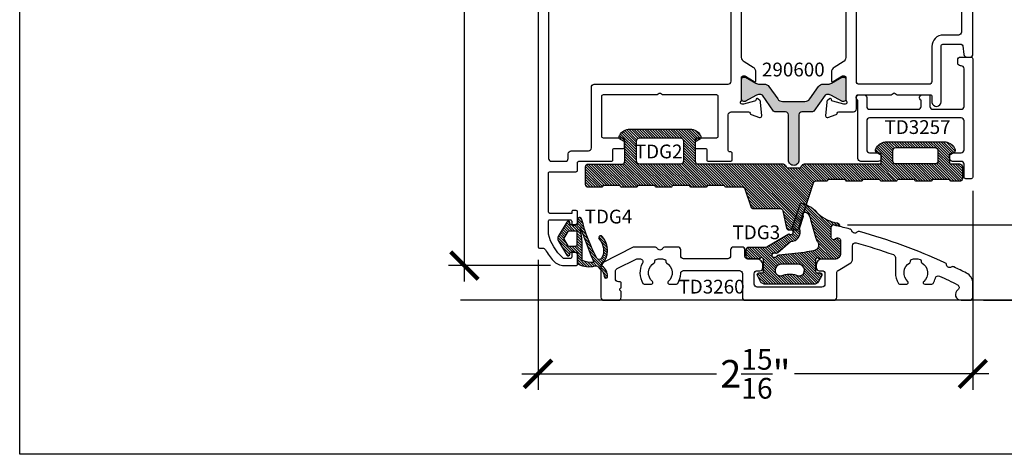
# Model space of a CAD drawing. Units: inches. Extents: x 0 to 146, y 0 to 44.
# Drawn here: x 0 to 7, y 0 to 3 of the extents above; entities that cross this region are included whole.
import ezdxf
from ezdxf.enums import TextEntityAlignment as Align

# ---------------------------------------------------------------- set-up
doc = ezdxf.new("R2010")
doc.units = ezdxf.units.IN
doc.header["$LTSCALE"] = 0.5
doc.header["$MEASUREMENT"] = 0
for name, color, linetype in [('Arcadia-Dim', 4, 'Continuous'), ('Arcadia-Profile', 6, 'Continuous'), ('Arcadia-Shade', 8, 'Continuous'), ('Arcadia-Text', 3, 'Continuous')]:
    doc.layers.add(name, color=color, linetype=linetype)
doc.layers.add('Arcadia-Mview', color=6, linetype='Continuous', plot=False)
doc.styles.get("Standard").update_dxf_attribs({"font": 'ARIALN.TTF'})
doc.dimstyles.new('Arcadia-2', dxfattribs={"dimscale": 2, "dimtxt": 0.0938, "dimasz": 0.0938, "dimexe": 0.0546, "dimexo": 0.0469, "dimgap": 0.0469, "dimtad": 0, "dimtih": 1, "dimdec": 4, "dimzin": 3, "dimdsep": 46, "dimlunit": 4, "dimtxsty": 'Standard', "dimblk": 'ARCHTICK', "dimcen": 0.0469, "dimdle": 0.0546, "dimclrd": 256, "dimclre": 256, "dimclrt": 256, "dimadec": 0, "dimazin": 0, "dimtfac": 0.75, "dimtdec": 4, "dimtix": 1, "dimtmove": 2, "dimatfit": 3, "dimfxl": 1, "dimtolj": 1, "dimtzin": 3, "dimlwd": -3, "dimlwe": -3, "dimarcsym": 0})

# ---------------------------------------------------------------- blocks, each defined once
blk = doc.blocks.new('_ArchTick')
at = {"color": 0, "linetype": 'ByBlock', "const_width": 0.15}
blk.add_lwpolyline([(-0.5, -0.5), (0.5, 0.5)], dxfattribs=at)
blk = doc.blocks.new('*D24')
at = {"layer": 'Arcadia-Dim', "lineweight": -3}
for p, q in [((3.0203, 5.4446), (3.0203, 3.5692)), ((3.4365, 5.3354), (2.9111, 5.3354)), ((3.0203, 1.1743), (3.0203, 3.0497)), ((3.6037, 1.2835), (2.9111, 1.2835))]:
    blk.add_line(p, q, dxfattribs=at)
at = {"layer": 'Defpoints', "color": 0}
for p in [(3.5303, 5.3354), (3.0203, 1.2835), (3.6975, 1.2835)]:
    blk.add_point(p, dxfattribs=at)
at = {"layer": 'Arcadia-Dim', "lineweight": -3, "xscale": 0.1876, "yscale": 0.1876, "zscale": 0.1876}
for p, rotation in [((3.0203, 5.3354), 90), ((3.0203, 1.2835), 270)]:
    blk.add_blockref('_ArchTick', p, dxfattribs=dict(at, rotation=rotation))
at = {"layer": 'Arcadia-Dim', "lineweight": -3, "insert": (3.0203, 3.3095), "char_height": 0.1876, "attachment_point": 5}
blk.add_mtext('\\A1;4{\\H0.75x;\\S1/16;}"', dxfattribs=at)
blk = doc.blocks.new('*D25')
at = {"layer": 'Arcadia-Dim', "lineweight": -3}
for p, q in [((6.4727, 1.7913), (6.4727, 0.438)), ((3.5203, 1.3219), (3.5203, 0.438)), ((3.4111, 0.5472), (4.7312, 0.5472)), ((6.5819, 0.5472), (5.2618, 0.5472))]:
    blk.add_line(p, q, dxfattribs=at)
at = {"layer": 'Defpoints', "color": 0}
for p in [(6.4727, 1.8851), (3.5203, 1.4157), (6.4727, 0.5472)]:
    blk.add_point(p, dxfattribs=at)
at = {"layer": 'Arcadia-Dim', "lineweight": -3, "xscale": 0.1876, "yscale": 0.1876, "zscale": 0.1876, "rotation": 180}
blk.add_blockref('_ArchTick', (3.5203, 0.5472), dxfattribs=at)
at = {"layer": 'Arcadia-Dim', "lineweight": -3, "xscale": 0.1876, "yscale": 0.1876, "zscale": 0.1876}
blk.add_blockref('_ArchTick', (6.4727, 0.5472), dxfattribs=at)
at = {"layer": 'Arcadia-Dim', "lineweight": -3, "insert": (4.9965, 0.5472), "char_height": 0.1876, "attachment_point": 5}
blk.add_mtext('\\A1;2{\\H0.75x;\\S15/16;}"', dxfattribs=at)
blk = doc.blocks.new('*U174')
at = {"layer": 'Arcadia-Shade'}
h = blk.add_hatch(dxfattribs=at)
h.set_pattern_fill('ANSI31', color=256, scale=0.1, angle=-90, style=0)
h.paths.add_polyline_path([(6.358, -97.9222, -0.135766), (6.2276, -97.8606, 0.162957), (6.1185, -97.7883, 0.38552), (6.105, -97.7966), (6.0467, -97.9696, -1.314974), (6.0292, -97.9955), (5.885, -98.081, -0.178079), (5.8723, -98.0856), (5.7579, -98.0856, 0.414214), (5.7382, -98.1053), (5.7382, -98.1465, 0.414214), (5.7579, -98.1662), (5.8232, -98.1662, 0.120404), (5.8325, -98.1646), (5.8367, -98.1608, -0.646554), (5.8564, -98.1697), (5.8564, -98.2528, -0.414214), (5.8485, -98.2607), (5.8249, -98.2607, 0.593148), (5.8149, -98.2789), (5.8367, -98.3205, 0.255385), (5.8699, -98.3386), (6.1964, -98.3386, 0.255385), (6.2296, -98.3205), (6.2514, -98.2789, 0.593148), (6.2414, -98.2607), (6.2178, -98.2607, -0.414214), (6.2099, -98.2528), (6.2099, -98.1716, -0.646554), (6.2296, -98.1628), (6.2338, -98.1666, 0.10189), (6.2416, -98.1682), (6.3403, -98.1681, 0.414055), (6.3797, -98.1287), (6.3797, -98.0427, 0.664568), (6.3462, -98.0286, -0.664568), (6.3127, -98.0145), (6.3127, -97.9555, -0.595299), (6.3432, -97.939, -0.001925), (6.3727, -97.9459, 0.414946)])
h.paths.add_polyline_path([(6.2116, -98.0247, 0.093509), (6.2231, -98.0486, -0.568149), (6.1968, -98.1109, 0.018721), (6.135, -98.122), (5.9604, -98.1417, 0.252819), (5.9439, -98.1505, -1.986463), (5.9349, -98.1261, 0.252819), (5.9532, -98.1222), (6.0399, -98.0485, 0.54733), (6.0998, -97.9599), (6.1284, -97.8751, -1.057973), (6.1544, -97.8557, -0.09725), (6.1765, -97.8989)], flags=16)
h.paths.add_polyline_path([(6.1022, -98.2822, -0.128832), (6.0921, -98.2815, 0.015183), (6.0665, -98.2736, 0.134861), (6.0029, -98.2736, 0.015183), (5.9774, -98.2815, -0.128832), (5.9673, -98.2822, -0.912136), (5.9746, -98.2029), (6.0949, -98.2029, -0.912136)], flags=16)
for points in [[(6.3462, -98.0286, -0.664568), (6.3797, -98.0427), (6.3797, -98.1287, -0.413896), (6.3403, -98.1681), (6.2416, -98.1682, -0.102022), (6.2338, -98.1666), (6.2296, -98.1628, 0.646554), (6.2099, -98.1716), (6.2099, -98.2528, 0.414214), (6.2178, -98.2607), (6.2414, -98.2607, -0.593148), (6.2514, -98.2789), (6.2296, -98.3205, -0.255385), (6.1964, -98.3386), (5.8699, -98.3386, -0.255385), (5.8367, -98.3205), (5.8149, -98.2789, -0.593148), (5.8249, -98.2607), (5.8485, -98.2607, 0.414214), (5.8564, -98.2528), (5.8564, -98.1697, 0.646554), (5.8367, -98.1608), (5.8325, -98.1646, -0.120404), (5.8232, -98.1662), (5.7579, -98.1662, -0.414214), (5.7382, -98.1465), (5.7382, -98.1053, -0.414214), (5.7579, -98.0856), (5.8723, -98.0856, 0.178079), (5.885, -98.081), (6.0292, -97.9955, 1.314974), (6.0467, -97.9696), (6.105, -97.7966, -0.38552), (6.1185, -97.7883, -0.162957), (6.2276, -97.8606, 0.135766), (6.358, -97.9222, -0.414946), (6.3727, -97.9459, 0.001925), (6.3432, -97.939, 0.595299), (6.3127, -97.9555), (6.3127, -98.0145, 0.664568)], [(5.9532, -98.1222), (6.0399, -98.0485, 0.54733), (6.0998, -97.9599), (6.1284, -97.8751, -1.057973), (6.1544, -97.8557, -0.09725), (6.1765, -97.8989), (6.2116, -98.0247, 0.093509), (6.2231, -98.0486, -0.568149), (6.1968, -98.1109, 0.018721), (6.135, -98.122), (5.9604, -98.1417, 0.252819), (5.9439, -98.1505, -1.986463), (5.9349, -98.1261, 0.252819)], [(6.0665, -98.2736, -0.015183), (6.0921, -98.2815, 0.128832), (6.1022, -98.2822, 0.912136), (6.0949, -98.2029), (5.9746, -98.2029, 0.912136), (5.9673, -98.2822, 0.128832), (5.9774, -98.2815, -0.015183), (6.0029, -98.2736, -0.134861)]]:
    blk.add_lwpolyline(points, format="xyb", close=True)
at = {"layer": 'Arcadia-Text', "lineweight": -3}
blk.add_text('TDG3', height=0.09375, dxfattribs=at).set_placement((5.8076, -97.9855), align=Align.MIDDLE_CENTER)
blk = doc.blocks.new('*U169')
at = {"layer": 'Arcadia-Profile'}
h = blk.add_hatch(color=256, dxfattribs=at)
h.dxf.hatch_style = 1
h.paths.add_polyline_path([(-0.0764, 0, -0.244698), (-0.1087, 0.0168), (-0.1679, 0.1013, 0.244698), (-0.2001, 0.1181), (-0.2339, 0.1181, -0.131652), (-0.2575, 0.1244), (-0.3265, 0.1643, 0.131652), (-0.3305, 0.1654), (-0.3386, 0.1654, 0.414214), (-0.3543, 0.1496), (-0.3543, 0.0157, 0.414214), (-0.3386, 0), (-0.3305, 0, 0.131652), (-0.3265, 0.0011), (-0.2575, 0.0409, -0.131652), (-0.2339, 0.0472), (-0.2227, 0.0472, -0.244698), (-0.213, 0.0422), (-0.1374, -0.0658, 0.244698), (-0.1277, -0.0709), (-0.0551, -0.0709, -0.414214), (-0.0354, -0.0906), (-0.0354, -0.3996, 0.414214), (0, -0.435, 0.414214), (0.0354, -0.3996), (0.0354, -0.0906, -0.414214), (0.0551, -0.0709), (0.1277, -0.0709, 0.244698), (0.1374, -0.0658), (0.213, 0.0422, -0.244698), (0.2227, 0.0472), (0.2339, 0.0472, -0.131652), (0.2575, 0.0409), (0.3265, 0.0011, 0.131652), (0.3305, 0), (0.3386, 0, 0.414214), (0.3543, 0.0157), (0.3543, 0.1496, 0.414214), (0.3386, 0.1654), (0.3305, 0.1654, 0.131652), (0.3265, 0.1643), (0.2575, 0.1244, -0.131652), (0.2339, 0.1181), (0.2001, 0.1181, 0.244698), (0.1679, 0.1013), (0.1087, 0.0168, -0.244698), (0.0764, 0)])
blk.add_lwpolyline([(-0.3543, 0.0157), (-0.3543, 0.1496, -0.414214), (-0.3386, 0.1654), (-0.3305, 0.1654, -0.131652), (-0.3265, 0.1643), (-0.2575, 0.1244, 0.131652), (-0.2339, 0.1181), (-0.2001, 0.1181, -0.244698), (-0.1679, 0.1013), (-0.1087, 0.0168, 0.244698), (-0.0764, 0), (0.0764, 0, 0.244698), (0.1087, 0.0168), (0.1679, 0.1013, -0.244698), (0.2001, 0.1181), (0.2339, 0.1181, 0.131652), (0.2575, 0.1244), (0.3265, 0.1643, -0.131652), (0.3305, 0.1654), (0.3386, 0.1654, -0.414214), (0.3543, 0.1496), (0.3543, 0.0157, -0.414214), (0.3386, 0), (0.3305, 0, -0.131652), (0.3265, 0.0011), (0.2575, 0.0409, 0.131652), (0.2339, 0.0472), (0.2227, 0.0472, 0.244698), (0.213, 0.0422), (0.1374, -0.0658, -0.244698), (0.1277, -0.0709), (0.0551, -0.0709, 0.414214), (0.0354, -0.0906), (0.0354, -0.3996, -0.414214), (0, -0.435, -0.414214), (-0.0354, -0.3996), (-0.0354, -0.0906, 0.414214), (-0.0551, -0.0709), (-0.1277, -0.0709, -0.244698), (-0.1374, -0.0658), (-0.213, 0.0422, 0.244698), (-0.2227, 0.0472), (-0.2339, 0.0472, 0.131652), (-0.2575, 0.0409), (-0.3265, 0.0011, -0.131652), (-0.3305, 0), (-0.3386, 0, -0.414214)], format="xyb", close=True)
at = {"layer": 'Arcadia-Text', "insert": (-0.0026, 0.2047), "char_height": 0.09375, "width": 0.523926, "attachment_point": 5}
blk.add_mtext('290600', dxfattribs=at)
blk = doc.blocks.new('*U210')
for points in [[(-0.8749, -1.0756, -0.414214), (-0.863, -1.0874), (-0.863, -1.2391, 0.213422), (-0.8591, -1.2479, -0.6885), (-0.867, -1.2685), (-0.8733, -1.2685, -0.065543), (-0.8764, -1.2681), (-0.9522, -1.2478, -0.267949), (-0.9605, -1.2395), (-0.9617, -1.235, 0.57735), (-0.9749, -1.2315), (-0.9892, -1.2458, 0.176327), (-0.9927, -1.2531), (-1.0008, -1.3463, 0.548619), (-0.985, -1.3584), (-0.9294, -1.3382, 0.263725), (-0.9219, -1.3293, -0.359508), (-0.9103, -1.3197), (-0.812, -1.3197, 0.414214), (-0.792, -1.2997), (-0.792, -1.2149, -0.414214), (-0.7802, -1.2031), (-0.5561, -1.2031), (-0.5357, -1.1913), (-0.5152, -1.2031), (-0.2911, -1.2031, -0.414214), (-0.2793, -1.2149), (-0.2793, -1.2552, 0.934433), (-0.2165, -1.2509), (-0.2165, -0.8724, -0.414214), (-0.2047, -0.8605), (-0.0811, -0.8605, -0.37505), (-0.0694, -0.8708), (-0.0613, -0.9301, 0.37505), (-0.0418, -0.9472), (-0.0196, -0.9472, 0.414213), (0.0001, -0.9275), (-0.0001, 0.9275, 0.414214), (-0.0101, 0.9375), (-0.1199, 0.9375, 0.668179), (-0.1312, 0.9102), (-0.0656, 0.8446, -0.198912), (-0.0626, 0.8375), (-0.0626, 0.8125), (-0.3914, 0.8125), (-0.4534, 0.7505), (-0.7039, 0.7505), (-0.6419, 0.8125), (-0.7942, 0.8125, 0.198912), (-0.8012, 0.8096), (-0.8585, 0.7523, -0.198912), (-0.8727, 0.7464), (-0.9102, 0.7464, -0.359508), (-0.9218, 0.756, 0.263725), (-0.9294, 0.7649), (-0.9849, 0.7851, 0.548619), (-1.0007, 0.773), (-0.9926, 0.6798, 0.176327), (-0.9891, 0.6725), (-0.9748, 0.6582, 0.57735), (-0.9616, 0.6617), (-0.9604, 0.6662, -0.267949), (-0.9521, 0.6745), (-0.8763, 0.6948, -0.065543), (-0.8732, 0.6952), (-0.8669, 0.6952, -0.6885), (-0.859, 0.6746, 0.213422), (-0.863, 0.6658), (-0.863, 0.5141, -0.414214), (-0.8748, 0.5023), (-0.8835, 0.5023, -0.137872), (-0.8896, 0.5041), (-0.9494, 0.5405, 0.585524), (-0.9614, 0.5338), (-0.9614, 0.4777, 0.261413), (-0.9425, 0.4441), (-0.8818, 0.407, -0.261413), (-0.863, 0.3734), (-0.863, -0.9495, -0.237251), (-0.8819, -0.9803), (-0.9426, -1.0174, 0.261413), (-0.9615, -1.051), (-0.9615, -1.1071, 0.585524), (-0.9495, -1.1139), (-0.8897, -1.0774, -0.137872), (-0.8836, -1.0756)], [(-0.0984, 0.6795, -0.414214), (-0.0787, 0.6598), (-0.0787, -0.7778, -0.414214), (-0.0984, -0.7975), (-0.2008, -0.7975, 0.414214), (-0.2796, -0.8763), (-0.2796, -1.1126, -0.412837), (-0.2992, -1.1322), (-0.7724, -1.1322, -0.414214), (-0.792, -1.1125), (-0.792, 0.6598, -0.414098), (-0.7724, 0.6795)]]:
    blk.add_lwpolyline(points, format="xyb", close=True)
at = {"layer": 'Arcadia-Text', "lineweight": -3}
blk.add_text('TD3254', height=0.09375, dxfattribs=at).set_placement((-0.4708, 0), align=Align.MIDDLE_CENTER)
blk = doc.blocks.new('*U269')
for points in [[(1.4935, -0.952, 0.57735), (1.4803, -0.9556), (1.4791, -0.96, -0.267949), (1.4708, -0.9684), (1.3949, -0.9887, -0.065543), (1.3919, -0.9891), (1.3855, -0.9891, -0.6885), (1.3777, -0.9685, 0.213422), (1.3816, -0.9597), (1.3816, -0.808, -0.414214), (1.3934, -0.7962), (1.4021, -0.7962, -0.137872), (1.4083, -0.7979), (1.4681, -0.8344, 0.585524), (1.48, -0.8277), (1.48, -0.7716, 0.261413), (1.4612, -0.738), (1.4005, -0.7009, -0.242861), (1.3817, -0.67), (1.3817, 0.6529, -0.261413), (1.4006, 0.6865), (1.4613, 0.7235, 0.261413), (1.4801, 0.7571), (1.4801, 0.8133, 0.585524), (1.4682, 0.82), (1.4084, 0.7835, -0.137872), (1.4022, 0.7818), (1.3935, 0.7818, -0.414214), (1.3817, 0.7936), (1.3817, 0.9453, 0.213422), (1.3778, 0.9541, -0.6885), (1.3856, 0.9747), (1.392, 0.9747, -0.065543), (1.395, 0.9743), (1.4708, 0.954, -0.267949), (1.4792, 0.9456), (1.4804, 0.9412, 0.57735), (1.4936, 0.9376), (1.5079, 0.9519, 0.176327), (1.5113, 0.9593), (1.5195, 1.0524, 0.548619), (1.5036, 1.0645), (1.4481, 1.0443, 0.263725), (1.4405, 1.0354, -0.182654), (1.4331, 1.0259), (1.3208, 1.0259, 0.414214), (1.3108, 1.0159), (1.3108, 0.9965, -0.414214), (1.3008, 0.9865), (0.0909, 0.9865, -0.414214), (0.0709, 1.0065), (0.0709, 1.8849, -0.414212), (0.0909, 1.9049), (0.4202, 1.9049, -0.414215), (0.4402, 1.8849), (0.4402, 1.6849, 0.414214), (0.4602, 1.6649), (0.5548, 1.6649, -0.414214), (0.5748, 1.6449), (0.5748, 1.4869, 0.414214), (0.5948, 1.4669), (0.6168, 1.4669, 0.414214), (0.6368, 1.4869), (0.6368, 1.7228, 0.394643), (0.5918, 1.7709), (0.5918, 1.7469, -0.414214), (0.5718, 1.7269), (0.5311, 1.7269, -0.414214), (0.5111, 1.7469), (0.5111, 1.8949, -0.414214), (0.5311, 1.9149), (0.5718, 1.9149, -0.414214), (0.5918, 1.8949), (0.5918, 1.8709, 0.394208), (0.6371, 1.9195), (0.6371, 1.9569, 0.414215), (0.6271, 1.9669), (0.01, 1.9669, 0.414212), (0, 1.9569), (0, -1.9569, 0.414213), (0.01, -1.9669), (0.0318, -1.9669, -0.279742), (0.0498, -1.9775, 0.058528), (0.1035, -2.0519, 0.214553), (0.1772, -2.085), (0.2578, -2.085, 0.414214), (0.2678, -2.075), (0.2678, -2.0104, 0.267857), (0.2628, -2.0017), (0.2434, -1.9905, 0.577465), (0.2284, -1.9992), (0.2284, -2.0278, -0.414214), (0.2184, -2.0378), (0.1808, -2.0378, -0.187596), (0.1675, -2.0326, -0.143886), (0.0699, -1.8711), (0.0699, -1.784, -0.414214), (0.0799, -1.774), (0.2184, -1.774, -0.414214), (0.2284, -1.784), (0.2284, -1.8047, 0.577347), (0.2434, -1.8133), (0.2628, -1.8021, 0.267953), (0.2678, -1.7935), (0.2678, -1.7209, 0.414212), (0.2578, -1.7109), (0.2384, -1.7109, 0.414214), (0.2284, -1.7209), (0.2284, -1.7306), (0.0809, -1.7306, -0.414213), (0.0709, -1.7206), (0.0709, -1.4572, -0.414214), (0.0809, -1.4472), (0.2578, -1.4472, 0.414214), (0.2678, -1.4372), (0.2678, -1.3863, -0.414214), (0.2778, -1.3763), (0.4981, -1.3763, 0.414214), (0.5081, -1.3663), (0.5081, -1.2997, -0.414214), (0.5181, -1.2897), (0.5769, -1.2897, 0.414214), (0.5869, -1.2797), (0.5869, -1.2288, 0.414214), (0.5769, -1.2188), (0.4433, -1.2188, -0.414214), (0.4333, -1.2088), (0.4333, -0.9335, -0.414214), (0.4433, -0.9235), (0.804, -0.9235, 0.131652), (0.809, -0.9221), (0.8221, -0.9145, -0.267949), (0.8321, -0.9145), (0.8452, -0.9221, 0.131652), (0.8502, -0.9235), (1.2109, -0.9235, -0.414214), (1.2209, -0.9335), (1.2209, -1.2088, -0.414214), (1.2109, -1.2188), (1.0773, -1.2188, 0.414214), (1.0673, -1.2288), (1.0673, -1.2797, 0.414214), (1.0773, -1.2897), (1.1361, -1.2897, -0.414214), (1.1461, -1.2997), (1.1461, -1.3663, 0.414407), (1.1561, -1.3763), (1.3093, -1.3762, 0.414021), (1.3193, -1.3662), (1.3193, -1.3232, 0.414552), (1.3093, -1.3132), (1.3018, -1.3132, -0.414552), (1.2918, -1.3032), (1.2918, -1.0603, -0.414214), (1.3118, -1.0403), (1.4288, -1.0403, -0.359508), (1.4404, -1.0499, 0.263725), (1.448, -1.0587), (1.5035, -1.0789, 0.548619), (1.5194, -1.0668), (1.5112, -0.9737, 0.176327), (1.5078, -0.9664)], [(0.0709, -1.3566, 0.414214), (0.0906, -1.3763), (0.1851, -1.3763, 0.414214), (0.2048, -1.3566), (0.2048, -1.3251, -0.414214), (0.2245, -1.3054), (0.3427, -1.3054, 0.414214), (0.3624, -1.2857), (0.3624, -0.8723, -0.414214), (0.3821, -0.8526), (1.2911, -0.8526, 0.414214), (1.3108, -0.8329), (1.3108, 0.8998, 0.414214), (1.2911, 0.9195), (0.0906, 0.9195, 0.414214), (0.0709, 0.8998)]]:
    blk.add_lwpolyline(points, format="xyb", close=True)
at = {"layer": 'Arcadia-Text', "lineweight": -3}
blk.add_text('TD3253', height=0.09375, dxfattribs=at).set_placement((0.6901, 0), align=Align.MIDDLE_CENTER)
blk = doc.blocks.new('*U173')
blk.add_lwpolyline([(-0.7797, 0.1198, -0.812836), (-0.7718, 0.1575), (-0.7403, 0.1575, -0.414214), (-0.7206, 0.1378), (-0.7206, 0.0788, 0.414214), (-0.7009, 0.0591), (-0.3702, 0.0591, 0.414214), (-0.3505, 0.0788), (-0.3505, 0.1198, -0.812836), (-0.3426, 0.1575), (-0.3032, 0.1575, -0.414214), (-0.2914, 0.1457), (-0.2914, 0.0788, 0.414214), (-0.2717, 0.0591), (-0.0788, 0.0591, 0.414214), (-0.0591, 0.0788), (-0.0591, 0.3347, 0.414214), (-0.0788, 0.3544), (-0.0827, 0.3544, -0.414214), (-0.1024, 0.3741), (-0.1024, 0.3938, -0.414214), (-0.0827, 0.4135), (-0.0118, 0.4135, -0.414214), (0, 0.4017), (0, -0.4017, -0.414214), (-0.0118, -0.4135), (-0.0473, -0.4135, -0.414214), (-0.0591, -0.4017), (-0.0591, -0.315, 0.414214), (-0.0788, -0.2953), (-0.1378, -0.2953, -0.414214), (-0.1575, -0.2757), (-0.1575, -0.256, -0.219362), (-0.1506, -0.241), (-0.1444, -0.2374, -0.08525), (-0.1378, -0.2363), (-0.0788, -0.2363, 0.414214), (-0.0591, -0.2166), (-0.0591, -0.0197, 0.414214), (-0.0788, 0), (-0.7009, 0, 0.414214), (-0.7206, -0.0197), (-0.7206, -0.2166, 0.414214), (-0.7009, -0.2363), (-0.6419, -0.2363, -0.414214), (-0.6222, -0.256), (-0.6222, -0.2757, -0.219362), (-0.6291, -0.2906), (-0.6353, -0.2942, -0.08525), (-0.6419, -0.2953), (-0.76, -0.2953, -0.414214), (-0.7797, -0.2757)], format="xyb", close=True)
at = {"layer": 'Arcadia-Text', "insert": (-0.3752, -0.0743), "char_height": 0.09375, "width": 0.24972, "attachment_point": 5}
blk.add_mtext('TD3257', dxfattribs=at)
blk = doc.blocks.new('*U179')
at = {"layer": 'Arcadia-Shade'}
h = blk.add_hatch(dxfattribs=at)
h.set_pattern_fill('ANSI31', color=256, scale=0.1, angle=-90, style=0)
h.set_pattern_definition([(315, (-4.589018, -20.952301), (0.008838835, 0.008838835), [])])
h.paths.add_polyline_path([(0.123, -0.1853, -0.242118), (0.1436, -0.1919), (0.1589, -0.2072, 0.045859), (0.16, -0.2081, -0.253905), (0.185, -0.2572, 1), (0.2087, -0.2578, 0.259453), (0.172, -0.1877, -0.468492), (0.1706, -0.1757, 0.399834), (0.1711, 0.0144, 1), (0.151, -0.0046, -0.325391), (0.1678, -0.1333, -0.491378), (0.1349, -0.1342, -0.054965), (0.0322, 0.1338, 0.85144), (0.0039, 0.1292), (0.0039, 0.1004, -0.414214), (-0.0039, 0.0926), (-0.0394, 0.0926, -0.414214), (-0.0473, 0.1004), (-0.0473, 0.1063, 0.767327), (-0.0693, 0.1122), (-0.1264, 0.0134, 0.267949), (-0.1264, -0.0134), (-0.0693, -0.1122, 0.767327), (-0.0473, -0.1063), (-0.0473, -0.1004, -0.414214), (-0.0394, -0.0926), (-0.0039, -0.0926, -0.414214), (0.0039, -0.1004), (0.0039, -0.1638, 0.225855), (0.0106, -0.1732, 0.201744)])
h.paths.add_polyline_path([(0.11, -0.1615, -0.122341), (0.0382, -0.1492, -0.324072), (0.0354, -0.1455), (0.0354, -0.0352, 0.066744), (0.0213, 0.0704, -0.975562), (0.0251, 0.0715, 0.026815), (0.0569, -0.0106, 0.030568), (0.1131, -0.1555, -0.557483)], flags=16)
h.paths.add_polyline_path([(-0.0118, -0.0532), (-0.0534, -0.0532, -0.267949), (-0.0602, -0.0492), (-0.0864, -0.0039, -0.267949), (-0.0864, 0.0039), (-0.0602, 0.0492, -0.267949), (-0.0534, 0.0532), (-0.0118, 0.0532, -0.414214), (0, 0.0414), (0, -0.0414, -0.414214)], flags=16)
for points in [[(-0.0039, 0.0926), (-0.0394, 0.0926, -0.414214), (-0.0473, 0.1004), (-0.0473, 0.1063, 0.767327), (-0.0693, 0.1122), (-0.1264, 0.0134, 0.267949), (-0.1264, -0.0134), (-0.0693, -0.1122, 0.767327), (-0.0473, -0.1063), (-0.0473, -0.1004, -0.414214), (-0.0394, -0.0926), (-0.0039, -0.0926, -0.414214), (0.0039, -0.1004), (0.0039, -0.1638, 0.225869), (0.0106, -0.1732, 0.201743), (0.123, -0.1853, -0.242118), (0.1436, -0.1919), (0.1589, -0.2072, 0.045859), (0.16, -0.2081, -0.253905), (0.185, -0.2572, 1), (0.2087, -0.2578, 0.259453), (0.172, -0.1877, -0.468492), (0.1706, -0.1757, 0.399834), (0.1711, 0.0144, 1), (0.151, -0.0046, -0.325391), (0.1678, -0.1333, -0.491378), (0.1349, -0.1342, -0.054965), (0.0322, 0.1338, 0.85144), (0.0039, 0.1292), (0.0039, 0.1004, -0.414214)], [(0.0382, -0.1492, -0.324072), (0.0354, -0.1455), (0.0354, -0.0352, 0.066744), (0.0213, 0.0704, -0.975562), (0.0251, 0.0715, 0.026815), (0.0569, -0.0106, 0.030568), (0.1131, -0.1555, -0.556981), (0.11, -0.1615, -0.122351)], [(-0.0602, -0.0492), (-0.0864, -0.0039, -0.267949), (-0.0864, 0.0039), (-0.0602, 0.0492, -0.267949), (-0.0534, 0.0532), (-0.0118, 0.0532, -0.414214), (0, 0.0414), (0, -0.0414, -0.414214), (-0.0118, -0.0532), (-0.0534, -0.0532, -0.267949)]]:
    blk.add_lwpolyline(points, format="xyb", close=True)
at = {"layer": 'Arcadia-Text', "lineweight": -3}
blk.add_text('TDG4', height=0.09375, dxfattribs=at).set_placement((0.2146, 0.1495), align=Align.MIDDLE_CENTER)
blk = doc.blocks.new('*U296')
at = {"layer": 'Arcadia-Shade'}
h = blk.add_hatch(dxfattribs=at)
h.set_pattern_fill('ANSI31', color=256, scale=0.1, angle=-90, style=0)
edge = h.paths.add_edge_path()
edge.add_arc((-0.2583, -0.0525), 0.0197, 150.52642, 239.99968, ccw=False)
edge.add_line((-0.2754, -0.0428), (-0.2738, -0.04))
edge.add_arc((-0.2053, -0.0788), 0.0788, 90, 150.52642, ccw=False)
edge.add_line((-0.2053, 0), (0.2053, 0))
edge.add_arc((0.2053, -0.0788), 0.0788, 29.47358, 90, ccw=False)
edge.add_line((0.2738, -0.04), (0.2754, -0.0428))
edge.add_arc((0.2583, -0.0525), 0.0197, -59.99968, 29.47358, ccw=False)
edge.add_line((0.2682, -0.0696), (0.2386, -0.0866))
edge.add_line((0.2386, -0.0866), (0.2386, -0.2165))
edge.add_arc((0.2583, -0.2165), 0.0197, 180, 270)
edge.add_line((0.2583, -0.2362), (0.8343, -0.2362))
edge.add_arc((0.8343, -0.2559), 0.0197, 18.27703, 90, ccw=False)
edge.add_line((0.853, -0.2497), (0.8533, -0.2499))
edge.add_arc((0.872, -0.2438), 0.0197, 198.27703, 270)
edge.add_line((0.872, -0.2634), (0.9429, -0.2634))
edge.add_arc((0.9429, -0.2438), 0.0197, 270, 341.72297)
edge.add_arc((0.9808, -0.2566), 0.0204, 90.63345, 160.94979, ccw=False)
edge.add_line((0.9806, -0.2362), (1.5025, -0.2362))
edge.add_line((1.5025, -0.2362), (1.5025, -0.1771))
edge.add_line((1.5025, -0.1771), (1.473, -0.1601))
edge.add_arc((1.4828, -0.143), 0.0197, 150, 239.99968, ccw=False)
edge.add_line((1.4658, -0.1332), (1.4705, -0.1251))
edge.add_arc((1.5387, -0.1645), 0.0788, 90, 150, ccw=False)
edge.add_line((1.5387, -0.0857), (1.9301, -0.0857))
edge.add_arc((1.9301, -0.1645), 0.0788, 30, 90, ccw=False)
edge.add_line((1.9983, -0.1251), (2.003, -0.1332))
edge.add_arc((1.9859, -0.143), 0.0197, -59.99968, 30, ccw=False)
edge.add_line((1.9957, -0.1601), (1.9662, -0.1771))
edge.add_line((1.9662, -0.1771), (1.9662, -0.2362))
edge.add_line((1.9662, -0.2362), (2.0337, -0.2362))
edge.add_arc((2.0337, -0.2559), 0.0197, 0, 90, ccw=False)
edge.add_line((2.0533, -0.2559), (2.0533, -0.3346))
edge.add_arc((2.0337, -0.3346), 0.0197, -90, 0, ccw=False)
edge.add_line((2.0337, -0.3543), (1.9786, -0.3543))
edge.add_arc((1.9786, -0.3425), 0.0118, 180, 270, ccw=False)
edge.add_line((1.9667, -0.3425), (1.8486, -0.3425))
edge.add_arc((1.8368, -0.3425), 0.0118, -90, 0, ccw=False)
edge.add_line((1.8368, -0.3543), (1.7423, -0.3543))
edge.add_arc((1.7423, -0.3425), 0.0118, 180, 270, ccw=False)
edge.add_line((1.7305, -0.3425), (1.6123, -0.3425))
edge.add_arc((1.6005, -0.3425), 0.0118, 270, 360, ccw=False)
edge.add_line((1.6005, -0.3543), (1.506, -0.3543))
edge.add_arc((1.506, -0.3425), 0.0118, 180, 270, ccw=False)
edge.add_line((1.4942, -0.3425), (1.3761, -0.3425))
edge.add_arc((1.3643, -0.3425), 0.0118, -90, 0, ccw=False)
edge.add_line((1.3643, -0.3543), (1.2697, -0.3543))
edge.add_arc((1.2697, -0.3425), 0.0118, 180, 270, ccw=False)
edge.add_line((1.2579, -0.3425), (1.1398, -0.3425))
edge.add_arc((1.128, -0.3425), 0.0118, 270, 360, ccw=False)
edge.add_line((1.128, -0.3543), (1.0582, -0.3543))
edge.add_arc((1.0582, -0.374), 0.0197, 90, 161.67064)
edge.add_line((1.0395, -0.3678), (0.9408, -0.6736))
edge.add_arc((0.9221, -0.6674), 0.0197, 270, 341.6183, ccw=False)
edge.add_line((0.9221, -0.6871), (0.8797, -0.6871))
edge.add_arc((0.8797, -0.6674), 0.0197, 198.3817, 270, ccw=False)
edge.add_line((0.861, -0.6736), (0.8373, -0.5549))
edge.add_arc((0.8187, -0.5611), 0.0197, 18.32936, 90)
edge.add_line((0.8187, -0.5414), (0.6372, -0.5414))
edge.add_arc((0.6372, -0.5217), 0.0197, 198.32936, 270, ccw=False)
edge.add_line((0.6185, -0.5279), (0.5788, -0.4082))
edge.add_arc((0.5601, -0.4144), 0.0197, 18.32936, 90)
edge.add_line((0.5601, -0.3947), (0.4506, -0.3947))
edge.add_arc((0.4506, -0.3829), 0.0118, 180, 270, ccw=False)
edge.add_line((0.4388, -0.3829), (0.3207, -0.3829))
edge.add_arc((0.3089, -0.3829), 0.0118, -90, 0, ccw=False)
edge.add_line((0.3089, -0.3947), (0.2144, -0.3947))
edge.add_arc((0.2144, -0.3829), 0.0118, 180, 270, ccw=False)
edge.add_line((0.2025, -0.3829), (0.0844, -0.3829))
edge.add_arc((0.0726, -0.3829), 0.0118, -90, 0, ccw=False)
edge.add_line((0.0726, -0.3947), (-0.0219, -0.3947))
edge.add_arc((-0.0219, -0.3829), 0.0118, 180, 270, ccw=False)
edge.add_line((-0.0337, -0.3829), (-0.1519, -0.3829))
edge.add_arc((-0.1637, -0.3829), 0.0118, -90, 0, ccw=False)
edge.add_line((-0.1637, -0.3947), (-0.2582, -0.3947))
edge.add_arc((-0.2582, -0.3829), 0.0118, 180, 270, ccw=False)
edge.add_line((-0.27, -0.3829), (-0.3881, -0.3829))
edge.add_arc((-0.4, -0.3829), 0.0118, -90, 0, ccw=False)
edge.add_line((-0.4, -0.3947), (-0.4866, -0.3947))
edge.add_arc((-0.4866, -0.375), 0.0197, 180, 270, ccw=False)
edge.add_line((-0.5063, -0.375), (-0.5063, -0.2569))
edge.add_arc((-0.4866, -0.2569), 0.0197, 90, 180, ccw=False)
edge.add_line((-0.4866, -0.2372), (-0.2583, -0.2372))
edge.add_arc((-0.2583, -0.2175), 0.0197, 270, 360)
edge.add_line((-0.2386, -0.2175), (-0.2386, -0.0866))
edge.add_line((-0.2386, -0.0866), (-0.2682, -0.0696))
edge = h.paths.add_edge_path(flags=16)
edge.add_line((0.1402, -0.2372), (-0.1402, -0.2372))
edge.add_arc((-0.1402, -0.2175), 0.0197, 180, 270, ccw=False)
edge.add_line((-0.1599, -0.2175), (-0.1599, -0.0788))
edge.add_arc((-0.1402, -0.0788), 0.0197, 90, 180, ccw=False)
edge.add_line((-0.1402, -0.0591), (0.1402, -0.0591))
edge.add_arc((0.1402, -0.0788), 0.0197, 0, 90, ccw=False)
edge.add_line((0.1599, -0.0788), (0.1599, -0.2175))
edge.add_arc((0.1402, -0.2175), 0.0197, 270, 360, ccw=False)
edge = h.paths.add_edge_path(flags=16)
edge.add_arc((1.601, -0.2165), 0.0197, 180, 270, ccw=False)
edge.add_line((1.5813, -0.2165), (1.5813, -0.1448))
edge.add_arc((1.601, -0.1448), 0.0197, 90, 180, ccw=False)
edge.add_line((1.601, -0.1251), (1.8678, -0.1251))
edge.add_arc((1.8678, -0.1448), 0.0197, 0, 90, ccw=False)
edge.add_line((1.8875, -0.1448), (1.8875, -0.2165))
edge.add_arc((1.8678, -0.2165), 0.0197, 270, 360, ccw=False)
edge.add_line((1.8678, -0.2362), (1.601, -0.2362))
for points in [[(-0.2682, -0.0696, -0.411523), (-0.2754, -0.0428), (-0.2738, -0.04, -0.270413), (-0.2053, 0), (0.2053, 0, -0.270413), (0.2738, -0.04), (0.2754, -0.0428, -0.411523), (0.2682, -0.0696), (0.2386, -0.0866), (0.2386, -0.2165, 0.414214), (0.2583, -0.2362), (0.8343, -0.2362, -0.323584), (0.853, -0.2497), (0.8533, -0.2499, 0.323584), (0.872, -0.2634), (0.9429, -0.2634, 0.323584), (0.9616, -0.2499, -0.316817), (0.9806, -0.2362), (1.5025, -0.2362), (1.5025, -0.1771), (1.473, -0.1601, -0.414212), (1.4658, -0.1332), (1.4705, -0.1251, -0.267949), (1.5387, -0.0857), (1.9301, -0.0857, -0.267949), (1.9983, -0.1251), (2.003, -0.1332, -0.414212), (1.9957, -0.1601), (1.9662, -0.1771), (1.9662, -0.2362), (2.0337, -0.2362, -0.414214), (2.0533, -0.2559), (2.0533, -0.3346, -0.414214), (2.0337, -0.3543), (1.9786, -0.3543, -0.414214), (1.9667, -0.3425), (1.8486, -0.3425, -0.414214), (1.8368, -0.3543), (1.7423, -0.3543, -0.414214), (1.7305, -0.3425), (1.6123, -0.3425, -0.414214), (1.6005, -0.3543), (1.506, -0.3543, -0.414214), (1.4942, -0.3425), (1.3761, -0.3425, -0.414214), (1.3643, -0.3543), (1.2697, -0.3543, -0.414214), (1.2579, -0.3425), (1.1398, -0.3425, -0.414214), (1.128, -0.3543), (1.0582, -0.3543, 0.323332), (1.0395, -0.3678), (0.9408, -0.6736, -0.323079), (0.9221, -0.6871), (0.8797, -0.6871, -0.323079), (0.861, -0.6736), (0.8373, -0.5549, 0.323332), (0.8187, -0.5414), (0.6372, -0.5414, -0.323332), (0.6185, -0.5279), (0.5788, -0.4082, 0.323332), (0.5601, -0.3947), (0.4506, -0.3947, -0.414214), (0.4388, -0.3829), (0.3207, -0.3829, -0.414214), (0.3089, -0.3947), (0.2144, -0.3947, -0.414214), (0.2025, -0.3829), (0.0844, -0.3829, -0.414214), (0.0726, -0.3947), (-0.0219, -0.3947, -0.414214), (-0.0337, -0.3829), (-0.1519, -0.3829, -0.414214), (-0.1637, -0.3947), (-0.2582, -0.3947, -0.414214), (-0.27, -0.3829), (-0.3881, -0.3829, -0.414214), (-0.4, -0.3947), (-0.4866, -0.3947, -0.414214), (-0.5063, -0.375), (-0.5063, -0.2569, -0.414214), (-0.4866, -0.2372), (-0.2583, -0.2372, 0.414214), (-0.2386, -0.2175), (-0.2386, -0.0866)], [(0.1402, -0.2372), (-0.1402, -0.2372, -0.414214), (-0.1599, -0.2175), (-0.1599, -0.0788, -0.414214), (-0.1402, -0.0591), (0.1402, -0.0591, -0.414214), (0.1599, -0.0788), (0.1599, -0.2175, -0.414214)], [(1.601, -0.2362, -0.414214), (1.5813, -0.2165), (1.5813, -0.1448, -0.414214), (1.601, -0.1251), (1.8678, -0.1251, -0.414214), (1.8875, -0.1448), (1.8875, -0.2165, -0.414214), (1.8678, -0.2362)]]:
    blk.add_lwpolyline(points, format="xyb", close=True)
at = {"layer": 'Arcadia-Text'}
blk.add_text('TDG2', height=0.09375, dxfattribs=at).set_placement((-0.009, -0.1513), align=Align.MIDDLE_CENTER)
blk = doc.blocks.new('*D329')
at = {"layer": 'Arcadia-Dim', "lineweight": -3}
for p, q in [((7.7415, 1.6683), (7.7415, 1.0472)), ((5.6214, 1.5591), (7.8507, 1.5591)), ((6.5465, 1.0472), (7.8507, 1.0472)), ((7.7415, 1.0472), (7.7415, 0.8596))]:
    blk.add_line(p, q, dxfattribs=at)
at = {"layer": 'Defpoints', "color": 0}
for p in [(5.5276, 1.5591), (6.4527, 1.0472), (7.7415, 1.0472)]:
    blk.add_point(p, dxfattribs=at)
at = {"layer": 'Arcadia-Dim', "lineweight": -3, "xscale": 0.1876, "yscale": 0.1876, "zscale": 0.1876}
for p, rotation in [((7.7415, 1.5591), 90), ((7.7415, 1.0472), 270)]:
    blk.add_blockref('_ArchTick', p, dxfattribs=dict(at, rotation=rotation))
at = {"layer": 'Arcadia-Dim', "lineweight": -3, "insert": (7.7415, 0.6905), "char_height": 0.1876, "attachment_point": 5, "rotation": 90}
blk.add_mtext('\\A1;{\\H0.75x;\\S1/2;}"', dxfattribs=at)

msp = doc.modelspace()

# ---------------------------------------------------------------- linework, layer by layer
msp.add_line((7.77061, 1.04722), (2.99261, 1.04722))
at = {"layer": 'Arcadia-Mview', "lineweight": -3}
msp.add_lwpolyline([(0, 37.31833), (32, 37.31833), (32, 0), (0, 0)], close=True, dxfattribs=at)
at = {"layer": 'Arcadia-Profile'}
msp.add_lwpolyline([(4.48885, 1.38928, 0.4142136), (4.46885, 1.40928), (4.38337, 1.40928, 0.2700554), (4.36598, 1.39914, -0.5825997), (4.33022, 1.39914, 0.2700554), (4.31282, 1.40928), (4.17608, 1.40928, 0.1164338), (4.16713, 1.40717), (3.95829, 1.30274, 0.284079), (3.94723, 1.28486), (3.94723, 1.06722, 0.4142136), (3.96723, 1.04722), (4.06501, 1.04722, 0.4142136), (4.08501, 1.06722), (4.08501, 1.10293, 0.2679492), (4.08001, 1.11159, -0.5773503), (4.08001, 1.12891, 0.2679492), (4.08501, 1.13757), (4.08501, 1.16329, 0.4142136), (4.07501, 1.17329), (4.06563, 1.17329, -0.4142136), (4.04563, 1.19329), (4.04563, 1.24461, -0.284079), (4.05669, 1.2625), (4.18602, 1.32717, -0.1164338), (4.19496, 1.32928), (4.21174, 1.32928, -0.5688526), (4.22931, 1.29972, 0.2669678), (4.23259, 1.16202, 0.2620835), (4.24113, 1.15721), (4.29008, 1.15721, 0.6850049), (4.29681, 1.1746, -0.5020609), (4.3095, 1.30229, 0.2632426), (4.31435, 1.31086), (4.31435, 1.31576, -0.3384876), (4.32173, 1.32541, -0.133417), (4.3797, 1.32541, -0.3384876), (4.38708, 1.31576), (4.38708, 1.31086, 0.2632426), (4.39192, 1.30229, -0.5020609), (4.40461, 1.1746, 0.6850049), (4.41135, 1.15721), (4.46029, 1.15721, 0.2620835), (4.46884, 1.16202, 0.1300893), (4.48884, 1.22984, -0.4060155), (4.50883, 1.24928), (4.88807, 1.24928, -0.4142136), (4.90807, 1.22928), (4.90807, 1.06722, 0.4142136), (4.92807, 1.04722), (5.5285, 1.04722, 0.4142136), (5.5485, 1.06722), (5.5485, 1.23241, -0.2614126), (5.55808, 1.24948), (5.64525, 1.30269, 0.2614126), (5.65483, 1.31976), (5.65483, 1.41807, -0.4958415), (5.68017, 1.43734, -0.0172319), (5.93374, 1.35753, -0.3179615), (5.94709, 1.33867), (5.94709, 1.23372, 0.1372324), (5.96714, 1.16202, 0.2620835), (5.97569, 1.15721), (6.02463, 1.15721, 0.6850049), (6.03137, 1.1746, -0.5020609), (6.04405, 1.30229, 0.2632426), (6.0489, 1.31086), (6.0489, 1.31576, -0.3384876), (6.05628, 1.32541, -0.133417), (6.11425, 1.32541, -0.3384876), (6.12163, 1.31576), (6.12163, 1.31086, 0.2632426), (6.12648, 1.30229, -0.5020609), (6.13916, 1.1746, 0.6850049), (6.1459, 1.15721), (6.19484, 1.15721, 0.2620835), (6.20339, 1.16202, 0.0718951), (6.21886, 1.1984, -0.4644352), (6.24648, 1.2115, -0.0087856), (6.36887, 1.15322, -0.5695975), (6.37139, 1.11891, 0.734109), (6.39391, 1.04722), (6.45266, 1.04722, 0.4142136), (6.47266, 1.06722), (6.47266, 1.16203, 0.2826195), (6.42951, 1.23229, 0.0059894), (6.34485, 1.27392, 0.2571968), (6.32559, 1.27279, -0.5451999), (6.29455, 1.28727, 0.2571968), (6.28303, 1.30275, 0.0391956), (5.70384, 1.5138, 0.2587012), (5.68498, 1.50927, -0.5488449), (5.65179, 1.51819, 0.2587012), (5.63772, 1.53155, 0.0058684), (5.54798, 1.5537, -0.0348452), (5.53468, 1.55781, 0.5270888), (5.50788, 1.53945), (5.50788, 1.48038, 0.6645683), (5.54136, 1.46632, -0.6645683), (5.57483, 1.45226), (5.57483, 1.36618, -0.4142136), (5.53545, 1.32681), (5.44882, 1.32681, 0.4142136), (5.40944, 1.28743), (5.40944, 1.26805, 0.4142136), (5.42944, 1.24805), (5.4485, 1.24805, -0.4142136), (5.4685, 1.22805), (5.4685, 1.15722, -0.4142136), (5.4485, 1.13722), (5.00807, 1.13722, -0.4142136), (4.98807, 1.15722), (4.98807, 1.22805, -0.4142136), (5.00807, 1.24805), (5.02714, 1.24805, 0.4142136), (5.04714, 1.26805), (5.04714, 1.28743, 0.4142136), (5.00776, 1.32681), (4.94481, 1.32681, -0.4142136), (4.92512, 1.34649), (4.92512, 1.38928, 0.4142136), (4.90512, 1.40928), (4.84807, 1.40928, 0.4142136), (4.82807, 1.38928), (4.82807, 1.34928, -0.4142136), (4.80807, 1.32928), (4.50885, 1.32928, -0.4142136), (4.48885, 1.34928)], format="xyb", close=True, dxfattribs=at)

# ---------------------------------------------------------------- block references
for name, p in [('*U169', (5.25651, 2.39891)), ('*U296', (4.34844, 2.21015)), ('*U174', (-0.80486, 99.49493)), ('*U179', (3.78416, 1.4666))]:
    msp.add_blockref(name, p)
for name, p in [('*U269', (3.52032, 3.36853)), ('*U210', (6.47389, 3.64798)), ('*U173', (6.47266, 2.28678))]:
    msp.add_blockref(name, p, dxfattribs=at)

# ---------------------------------------------------------------- texts
at = {"layer": 'Arcadia-Text', "lineweight": -3}
msp.add_text('TD3260', height=0.0938, dxfattribs=at).set_placement((4.69845, 1.18678), align=Align.TOP_CENTER)

# ---------------------------------------------------------------- dimensions: what is measured, and where the dimension line sits
at = {"layer": 'Arcadia-Dim', "lineweight": -3}
dim = msp.add_linear_dim(base=(3.020324, 1.283489), p1=(3.530323, 5.335444), p2=(3.697529, 1.283489), angle=90, dimstyle='Arcadia-2', dxfattribs=at)
dim.commit()
dim.dimension.update_dxf_attribs({"geometry": '*D24', "text_midpoint": (3.020324, 3.309466)})
dim = msp.add_linear_dim(base=(6.47266, 0.54722), p1=(3.52032, 1.41567), p2=(6.47266, 1.88511), dimstyle='Arcadia-2', dxfattribs=at)
dim.commit()
dim.dimension.update_dxf_attribs({"geometry": '*D25', "text_midpoint": (4.99649, 0.54722)})
dim = msp.add_linear_dim(base=(7.74146, 1.04722), p1=(5.52757, 1.55914), p2=(6.45266, 1.04722), angle=90, dimstyle='Arcadia-2', override={"dimtix": 0, "dimtmove": 0}, dxfattribs=at)
dim.commit()
dim.dimension.update_dxf_attribs({"geometry": '*D329', "text_midpoint": (7.74146, 0.69046)})

doc.saveas('drawing.dxf')
